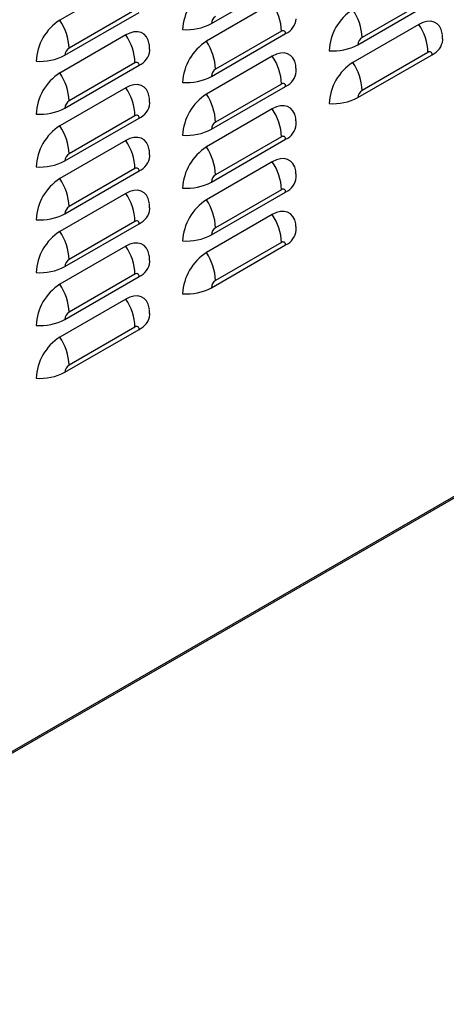
# Model space of a CAD drawing. Extents: x -1680 to 5540, y 4164 to 8974.
# Drawn here: x 4473 to 4638, y 5570 to 5950 of the extents above; entities that cross this region are included whole.
import ezdxf

# ---------------------------------------------------------------- set-up
doc = ezdxf.new("R2010")
doc.units = 0
doc.header["$LTSCALE"] = 10
doc.header["$MEASUREMENT"] = 0
doc.layers.add('1', color=7, linetype='CONTINUOUS')

msp = doc.modelspace()

# ---------------------------------------------------------------- linework, layer by layer
at = {"layer": '1'}
for p, q in [((4514.48, 5964.83), (4489.03, 5950.14)), ((4547.54, 5948.82), (4576.18, 5965.36)), ((4571.05, 5956.66), (4545.6, 5941.97)), ((4604.11, 5940.65), (4632.75, 5957.19)), ((4631.16, 5958.11), (4605.7, 5943.41)), ((4490.97, 5936.58), (4519.61, 5953.12)), ((4518.02, 5954.04), (4492.56, 5939.34)), ((4627.62, 5948.49), (4602.17, 5933.8)), ((4514.48, 5944.42), (4489.03, 5929.72)), ((4547.54, 5928.41), (4576.18, 5944.94)), ((4574.59, 5945.86), (4549.13, 5931.17)), ((4571.05, 5936.25), (4545.6, 5921.55)), ((4604.11, 5920.24), (4632.75, 5936.77)), ((4631.16, 5937.69), (4605.7, 5923)), ((4490.97, 5916.17), (4519.61, 5932.7)), ((4518.02, 5933.62), (4492.56, 5918.93)), ((4514.48, 5924.01), (4489.03, 5909.31)), ((4547.54, 5908), (4576.18, 5924.53)), ((4574.59, 5925.45), (4549.13, 5910.76)), ((4518.02, 5913.21), (4492.56, 5898.51)), ((4571.05, 5915.84), (4545.6, 5901.14)), ((4490.97, 5895.75), (4519.61, 5912.29)), ((4574.59, 5905.04), (4549.13, 5890.34)), ((4514.48, 5903.59), (4489.03, 5888.9)), ((4547.54, 5887.58), (4576.18, 5904.12)), ((4571.05, 5895.42), (4545.6, 5880.73)), ((4490.97, 5875.34), (4519.61, 5891.87)), ((4518.02, 5892.79), (4492.56, 5878.1)), ((4514.48, 5883.18), (4489.03, 5868.48)), ((4547.54, 5867.17), (4576.18, 5883.7)), ((4574.59, 5884.62), (4549.13, 5869.93)), ((4571.05, 5875.01), (4545.6, 5860.31)), ((4490.97, 5854.93), (4519.61, 5871.46)), ((4518.02, 5872.38), (4492.56, 5857.69)), ((4547.54, 5846.76), (4576.18, 5863.29)), ((4574.59, 5864.21), (4549.13, 5849.52)), ((4514.48, 5862.77), (4489.03, 5848.07)), ((4518.02, 5851.97), (4492.56, 5837.27)), ((4490.97, 5834.51), (4519.61, 5851.05)), ((4514.48, 5842.35), (4489.03, 5827.66)), ((4490.97, 5814.1), (4519.61, 5830.63)), ((4518.02, 5831.55), (4492.56, 5816.86)), ((4302.35, 5570.56), (4736.55, 5821.22)), ((4302.35, 5569.85), (4737.02, 5820.78))]:
    msp.add_line(p, q, dxfattribs=at)
at = {"layer": '1', "flags": 128}
for points in [[(4636.71, 5944.58), (4636.66, 5944.95), (4636.24, 5946.5), (4635.57, 5947.78), (4634.65, 5948.76), (4633.52, 5949.42), (4632.21, 5949.72), (4630.76, 5949.66), (4629.22, 5949.25), (4627.62, 5948.49)], [(4523.58, 5940.51), (4523.52, 5940.88), (4523.11, 5942.43), (4522.43, 5943.71), (4521.51, 5944.69), (4520.38, 5945.35), (4519.07, 5945.65), (4517.62, 5945.59), (4516.08, 5945.18), (4514.48, 5944.42)], [(4580.14, 5932.34), (4580.09, 5932.71), (4579.68, 5934.25), (4579, 5935.54), (4578.08, 5936.52), (4576.95, 5937.17), (4575.64, 5937.48), (4574.19, 5937.42), (4572.65, 5937.01), (4571.05, 5936.25)], [(4523.58, 5920.1), (4523.52, 5920.47), (4523.11, 5922.01), (4522.43, 5923.3), (4521.51, 5924.28), (4520.38, 5924.93), (4519.07, 5925.23), (4517.62, 5925.18), (4516.08, 5924.76), (4514.48, 5924.01)], [(4580.14, 5911.93), (4580.09, 5912.3), (4579.68, 5913.84), (4579, 5915.12), (4578.08, 5916.11), (4576.95, 5916.76), (4575.64, 5917.06), (4574.19, 5917.01), (4572.65, 5916.59), (4571.05, 5915.84)], [(4523.58, 5899.68), (4523.52, 5900.05), (4523.11, 5901.6), (4522.43, 5902.88), (4521.51, 5903.87), (4520.38, 5904.52), (4519.07, 5904.82), (4517.62, 5904.77), (4516.08, 5904.35), (4514.48, 5903.59)], [(4580.14, 5891.51), (4580.09, 5891.88), (4579.68, 5893.43), (4579, 5894.71), (4578.08, 5895.69), (4576.95, 5896.35), (4575.64, 5896.65), (4574.19, 5896.59), (4572.65, 5896.18), (4571.05, 5895.42)], [(4523.58, 5879.27), (4523.52, 5879.64), (4523.11, 5881.18), (4522.43, 5882.47), (4521.51, 5883.45), (4520.38, 5884.1), (4519.07, 5884.41), (4517.62, 5884.35), (4516.08, 5883.94), (4514.48, 5883.18)], [(4580.14, 5871.1), (4580.09, 5871.47), (4579.68, 5873.01), (4579, 5874.3), (4578.08, 5875.28), (4576.95, 5875.93), (4575.64, 5876.24), (4574.19, 5876.18), (4572.65, 5875.77), (4571.05, 5875.01)], [(4523.58, 5858.86), (4523.52, 5859.23), (4523.11, 5860.77), (4522.43, 5862.05), (4521.51, 5863.04), (4520.38, 5863.69), (4519.07, 5863.99), (4517.62, 5863.94), (4516.08, 5863.52), (4514.48, 5862.77)], [(4523.58, 5838.44), (4523.52, 5838.81), (4523.11, 5840.36), (4522.43, 5841.64), (4521.51, 5842.62), (4520.38, 5843.28), (4519.07, 5843.58), (4517.62, 5843.52), (4516.08, 5843.11), (4514.48, 5842.35)]]:
    msp.add_lwpolyline(points, dxfattribs=at)
at = {"layer": '1'}
for centre, radius, start, end in [((4556.26, 5945.63), 19.86, 122.4764, 177.5236), ((4553.89, 5945.06), 20.71, 2.2133, 34.048), ((4551, 5948.67), 3.46, 122.6052, 177.3944), ((4573.4, 5951.27), 6.91, 293.7624, 354.9853), ((4612.83, 5937.46), 19.86, 122.4764, 177.5236), ((4585, 5942.61), 20.71, 2.2133, 34.0479), ((4499.69, 5933.39), 19.86, 122.4763, 177.5237), ((4471.87, 5938.54), 20.71, 2.2135, 34.0478), ((4537.88, 5967.15), 20.72, 265.9523, 297.7832), ((4610.46, 5936.89), 20.71, 2.2135, 34.0477), ((4497.32, 5932.82), 20.71, 2.2133, 34.0479), ((4575.21, 5945.1), 0.984, 350.7851, 129.2028), ((4607.57, 5940.5), 3.46, 122.6047, 177.3949), ((4494.43, 5936.42), 3.46, 122.6067, 177.3938), ((4556.26, 5925.22), 19.86, 122.4764, 177.5236), ((4528.43, 5930.37), 20.71, 2.2133, 34.048), ((4594.45, 5958.98), 20.72, 265.9521, 297.7834), ((4629.97, 5943.1), 6.91, 293.7629, 354.9848), ((4481.31, 5954.91), 20.72, 265.9521, 297.7834), ((4516.83, 5939.03), 6.91, 293.7628, 354.9847), ((4553.89, 5924.65), 20.71, 2.2133, 34.0479), ((4631.78, 5936.93), 0.984, 350.787, 129.2009), ((4518.64, 5932.86), 0.984, 350.7857, 129.2049), ((4612.83, 5917.04), 19.86, 122.4764, 177.5237), ((4585, 5922.2), 20.71, 2.2135, 34.0477), ((4499.69, 5912.97), 19.86, 122.4764, 177.5236), ((4471.87, 5918.13), 20.71, 2.2133, 34.0479), ((4537.88, 5946.74), 20.72, 265.9523, 297.7832), ((4551, 5928.25), 3.46, 122.6062, 177.3943), ((4573.4, 5930.86), 6.91, 293.7624, 354.9853), ((4497.32, 5912.41), 20.71, 2.2133, 34.048), ((4575.21, 5924.69), 0.984, 350.7857, 129.2049), ((4556.26, 5904.8), 19.86, 122.4764, 177.5236), ((4528.43, 5909.96), 20.71, 2.2133, 34.0479), ((4594.45, 5938.57), 20.72, 265.9521, 297.7834), ((4607.57, 5920.08), 3.46, 122.6057, 177.3948), ((4494.43, 5916.01), 3.46, 122.6047, 177.3949), ((4516.83, 5918.61), 6.91, 293.7628, 354.9847), ((4481.31, 5934.49), 20.72, 265.9521, 297.7834), ((4518.64, 5912.45), 0.984, 350.7851, 129.2028), ((4553.89, 5904.24), 20.71, 2.2135, 34.0477), ((4499.69, 5892.56), 19.86, 122.4763, 177.5237), ((4471.87, 5897.71), 20.71, 2.2133, 34.048), ((4551, 5907.84), 3.46, 122.6052, 177.3944), ((4573.4, 5910.44), 6.91, 293.7624, 354.9853), ((4537.88, 5926.32), 20.72, 265.9523, 297.7832), ((4575.21, 5904.28), 0.984, 350.7851, 129.2028), ((4497.32, 5891.99), 20.71, 2.2133, 34.0479), ((4556.26, 5884.39), 19.86, 122.4765, 177.5236), ((4528.43, 5889.54), 20.71, 2.2135, 34.0477), ((4494.43, 5895.6), 3.46, 122.6057, 177.3948), ((4516.83, 5898.2), 6.91, 293.7628, 354.9847), ((4481.31, 5914.08), 20.72, 265.9521, 297.7834), ((4553.89, 5883.82), 20.71, 2.2135, 34.0478), ((4518.64, 5892.03), 0.984, 350.7857, 129.2049), ((4551, 5887.43), 3.46, 122.6062, 177.3943), ((4499.69, 5872.15), 19.86, 122.4764, 177.5236), ((4471.87, 5877.3), 20.71, 2.2133, 34.0479), ((4537.88, 5905.91), 20.72, 265.9523, 297.7832), ((4573.4, 5890.03), 6.91, 293.7624, 354.9853), ((4497.32, 5871.58), 20.71, 2.2135, 34.0477), ((4575.21, 5883.86), 0.984, 350.7871, 129.2008), ((4556.26, 5863.97), 19.86, 122.4764, 177.5236), ((4528.43, 5869.13), 20.71, 2.2135, 34.0478), ((4481.31, 5893.67), 20.72, 265.9521, 297.7834), ((4494.43, 5875.18), 3.46, 122.6047, 177.3949), ((4516.83, 5877.79), 6.91, 293.7628, 354.9847), ((4553.89, 5863.41), 20.71, 2.2133, 34.0479), ((4518.64, 5871.62), 0.984, 350.7851, 129.2028), ((4499.69, 5851.73), 19.86, 122.4764, 177.5237), ((4471.87, 5856.89), 20.71, 2.2135, 34.0477), ((4537.88, 5885.5), 20.72, 265.9523, 297.7832), ((4551, 5867.01), 3.46, 122.6071, 177.3933), ((4573.4, 5869.62), 6.91, 293.7624, 354.9853), ((4575.21, 5863.45), 0.984, 350.7857, 129.2049), ((4497.32, 5851.17), 20.71, 2.2135, 34.0478), ((4556.26, 5843.56), 19.86, 122.4764, 177.5236), ((4528.43, 5848.72), 20.71, 2.2133, 34.0479), ((4494.43, 5854.77), 3.46, 122.6057, 177.3948), ((4516.83, 5857.37), 6.91, 293.7628, 354.9847), ((4481.31, 5873.25), 20.72, 265.9521, 297.7834), ((4518.64, 5851.21), 0.984, 350.7871, 129.2008), ((4499.69, 5831.32), 19.86, 122.4763, 177.5237), ((4471.87, 5836.47), 20.71, 2.2135, 34.0478), ((4551, 5846.6), 3.46, 122.6052, 177.3944), ((4537.88, 5865.08), 20.72, 265.9523, 297.7832), ((4497.32, 5830.75), 20.71, 2.2133, 34.0479), ((4494.43, 5834.36), 3.46, 122.6067, 177.3938), ((4481.31, 5852.84), 20.72, 265.9521, 297.7834), ((4516.83, 5836.96), 6.91, 293.7628, 354.9847), ((4518.64, 5830.79), 0.984, 350.7857, 129.2049), ((4499.69, 5810.91), 19.86, 122.4764, 177.5236), ((4471.87, 5816.06), 20.71, 2.2133, 34.0479), ((4481.31, 5832.43), 20.72, 265.9521, 297.7834), ((4494.43, 5813.94), 3.46, 122.6047, 177.3949)]:
    msp.add_arc(centre, radius, start, end, dxfattribs=at)
for points in [[(4636.85, 5942.49), (4636.72, 5944.5)], [(4523.71, 5938.42), (4523.58, 5940.43)], [(4580.28, 5930.25), (4580.15, 5932.26)], [(4523.71, 5918), (4523.58, 5920.01)], [(4580.28, 5909.83), (4580.15, 5911.84)], [(4523.71, 5897.59), (4523.58, 5899.6)], [(4580.28, 5889.42), (4580.15, 5891.43)], [(4523.71, 5877.18), (4523.58, 5879.19)], [(4580.28, 5869.01), (4580.15, 5871.02)], [(4523.71, 5856.76), (4523.58, 5858.77)], [(4523.71, 5836.35), (4523.58, 5838.36)]]:
    msp.add_open_spline(points, degree=1, dxfattribs=at)

doc.saveas('drawing.dxf')
